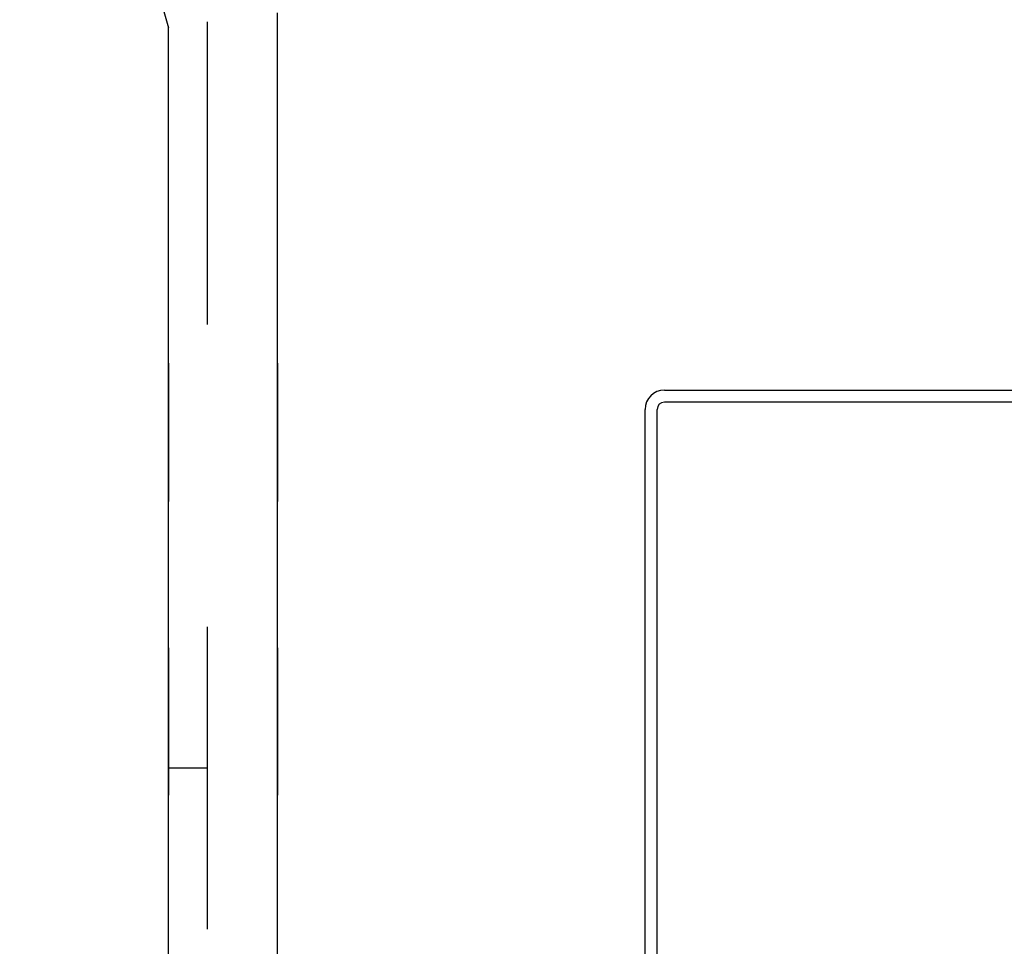
# Model space of a CAD drawing. Extents: x -57 to 354, y -38 to 248.
# Drawn here: x 156 to 160, y 19 to 23 of the extents above; entities that cross this region are included whole.
import ezdxf

# ---------------------------------------------------------------- set-up
doc = ezdxf.new("R2010")
doc.units = 0
doc.header["$MEASUREMENT"] = 0
doc.linetypes.add('DASHED1', pattern=[2.5, 1.25, -1.25])
doc.layers.add('_4-1_中線', color=7, linetype='CONTINUOUS')
doc.layers.add('_4-A_中線', color=7, linetype='CONTINUOUS')

msp = doc.modelspace()

# ---------------------------------------------------------------- linework, layer by layer
at = {"layer": '_4-1_中線', "color": 7, "linetype": 'Continuous'}
for p, q in [((155.9245, 24.8809), (156.5395, 22.6809)), ((156.9895, 17.9409), (156.9895, 22.7426)), ((156.5395, 17.3852), (156.5395, 22.6809)), ((156.5395, 21.2938), (156.5395, 20.722)), ((156.9895, 21.2938), (156.9895, 20.722)), ((156.5395, 20.1182), (156.5395, 19.5082)), ((156.9895, 20.1182), (156.9895, 19.5082))]:
    msp.add_line(p, q, dxfattribs=at)
at = {"layer": '_4-1_中線', "color": 7, "linetype": 'DASHED1'}
for p, q in [((156.6995, 22.7049), (156.6995, 17.7809)), ((156.5395, 19.6209), (156.6995, 19.6209))]:
    msp.add_line(p, q, dxfattribs=at)
at = {"layer": '_4-A_中線', "color": 7, "linetype": 'Continuous'}
for p, q in [((158.5894, 21.1832), (175.5294, 21.1832)), ((175.5294, 21.1332), (158.5894, 21.1332)), ((158.5094, 12.5632), (158.5094, 21.1032)), ((158.5594, 12.5632), (158.5594, 21.1032))]:
    msp.add_line(p, q, dxfattribs=at)
for radius in [0.08, 0.03]:
    msp.add_arc((158.5894, 21.1032), radius, 90, 180, dxfattribs=at)

doc.saveas('drawing.dxf')
